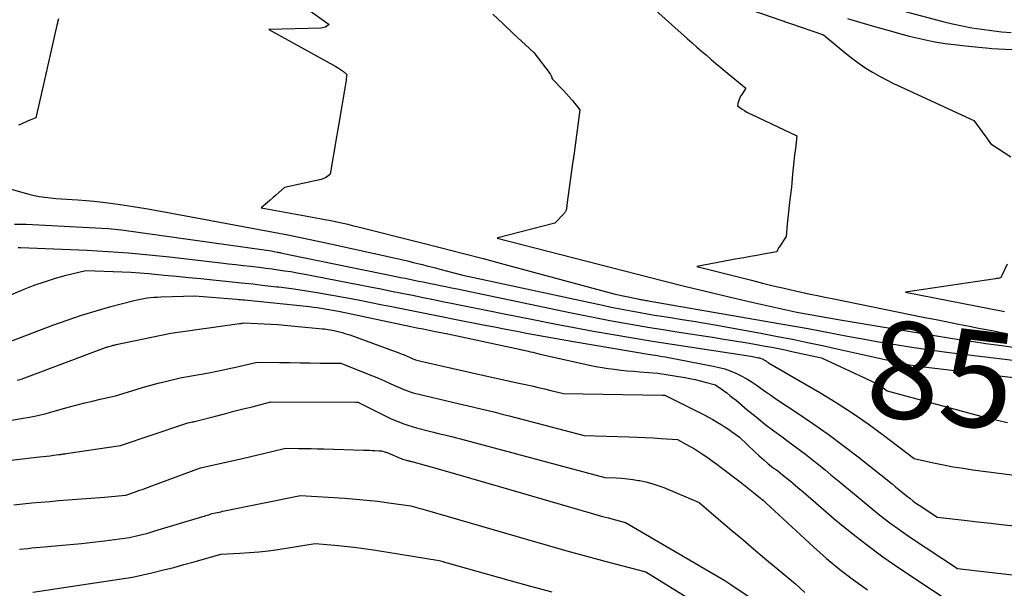
# Model space of a CAD drawing. Units: inches. Extents: x 2609456 to 2612402, y 1499167 to 1502103.
# Drawn here: x 2610034 to 2610181, y 1500101 to 1500186 of the extents above; entities that cross this region are included whole.
import ezdxf
from ezdxf.enums import TextEntityAlignment as Align

# ---------------------------------------------------------------- set-up
doc = ezdxf.new("R2010")
doc.units = ezdxf.units.IN
doc.header["$MEASUREMENT"] = 0
doc.layers.add('Tile_2735_10_NW_contour_2ft', color=124, linetype='Continuous')
doc.layers.add('Tile_2735_10_NW_contour_anno_2ft', color=180, linetype='Continuous')
doc.styles.add('Arial', font='arial.ttf')

msp = doc.modelspace()

# ---------------------------------------------------------------- linework, layer by layer
at = {"layer": 'Tile_2735_10_NW_contour_2ft'}
msp.add_line((2610155.59, 1500136.72, 8550), (2610159.19, 1500135.93, 8550), dxfattribs=at)
for points in [[(2610125.97, 1500189.62, 8544), (2610133.56, 1500182.81, 8544), (2610134.25, 1500182.19, 8544), (2610134.96, 1500181.57, 8544), (2610135.66, 1500180.96, 8544), (2610136.37, 1500180.35, 8544), (2610137.08, 1500179.74, 8544), (2610137.8, 1500179.14, 8544), (2610138.52, 1500178.54, 8544), (2610139.23, 1500177.94, 8544), (2610142.24, 1500175.44, 8544), (2610141.63, 1500174.53, 8544), (2610141.5, 1500174.32, 8544), (2610141.38, 1500174.1, 8544), (2610141.29, 1500173.87, 8544), (2610141.2, 1500173.63, 8544), (2610141.06, 1500173.15, 8544), (2610141.05, 1500173.1, 8544), (2610141, 1500172.8, 8544), (2610141.7, 1500172.33, 8544), (2610142.06, 1500172.11, 8544), (2610142.42, 1500171.89, 8544), (2610142.79, 1500171.7, 8544), (2610143.16, 1500171.51, 8544), (2610149.85, 1500168.38, 8544), (2610149.62, 1500166.47, 8544), (2610149.51, 1500165.51, 8544), (2610149.4, 1500164.55, 8544), (2610149.3, 1500163.6, 8544), (2610149.21, 1500162.64, 8544), (2610149.03, 1500160.71, 8544), (2610148.81, 1500158.89, 8544), (2610148.7, 1500157.97, 8544), (2610148.6, 1500157.06, 8544), (2610148.5, 1500156.15, 8544), (2610148.41, 1500155.23, 8544), (2610148.24, 1500153.4, 8544), (2610147.2, 1500151.79, 8544), (2610147.13, 1500151.68, 8544), (2610147.06, 1500151.56, 8544), (2610147.01, 1500151.45, 8544), (2610146.95, 1500151.33, 8544), (2610146.85, 1500151.09, 8544), (2610144.89, 1500150.75, 8544), (2610143.91, 1500150.57, 8544), (2610142.94, 1500150.4, 8544), (2610141.96, 1500150.22, 8544), (2610140.98, 1500150.04, 8544), (2610134.94, 1500148.93, 8544), (2610143.08, 1500146.86, 8544), (2610144.71, 1500146.45, 8544), (2610146.34, 1500146.05, 8544), (2610147.98, 1500145.67, 8544), (2610149.62, 1500145.3, 8544), (2610150.74, 1500145.05, 8544), (2610151.83, 1500144.81, 8544), (2610152.91, 1500144.58, 8544), (2610154, 1500144.35, 8544), (2610155.09, 1500144.13, 8544), (2610168.92, 1500141.34, 8544), (2610170.58, 1500141.01, 8544), (2610172.25, 1500140.68, 8544), (2610173.91, 1500140.35, 8544), (2610175.57, 1500140.02, 8544), (2610176.64, 1500139.81, 8544), (2610177.77, 1500139.59, 8544), (2610178.9, 1500139.37, 8544), (2610180.04, 1500139.16, 8544), (2610181.17, 1500138.95, 8544)], [(2610139.51, 1500188.32, 8542), (2610147.62, 1500185.51, 8542), (2610147.78, 1500185.45, 8542), (2610147.94, 1500185.4, 8542), (2610148.1, 1500185.34, 8542), (2610148.26, 1500185.29, 8542), (2610148.42, 1500185.23, 8542), (2610148.58, 1500185.18, 8542), (2610148.74, 1500185.12, 8542), (2610148.9, 1500185.07, 8542), (2610153.82, 1500183.37, 8542), (2610157.26, 1500180.53, 8542), (2610158.18, 1500179.8, 8542), (2610159.13, 1500179.1, 8542), (2610160.11, 1500178.45, 8542), (2610161.12, 1500177.83, 8542), (2610162.15, 1500177.25, 8542), (2610163.18, 1500176.69, 8542), (2610164.24, 1500176.16, 8542), (2610165.31, 1500175.65, 8542), (2610176.2, 1500170.66, 8542), (2610178.13, 1500167.99, 8542), (2610178.23, 1500167.85, 8542), (2610178.32, 1500167.72, 8542), (2610178.42, 1500167.58, 8542), (2610178.52, 1500167.44, 8542), (2610178.71, 1500167.17, 8542), (2610181.71, 1500165.24, 8542)], [(2610076.39, 1500187.68, 8548), (2610080.22, 1500184.95, 8548), (2610079.85, 1500184.67, 8548), (2610079.66, 1500184.55, 8548), (2610079.46, 1500184.46, 8548), (2610079.24, 1500184.41, 8548), (2610079.02, 1500184.38, 8548), (2610071.24, 1500184.17, 8548), (2610081.19, 1500178.7, 8548), (2610081.48, 1500178.53, 8548), (2610081.77, 1500178.34, 8548), (2610082.05, 1500178.15, 8548), (2610082.33, 1500177.94, 8548), (2610082.86, 1500177.5, 8548), (2610082.77, 1500176.91, 8548), (2610082.73, 1500176.62, 8548), (2610082.68, 1500176.33, 8548), (2610082.63, 1500176.04, 8548), (2610082.58, 1500175.74, 8548), (2610081.59, 1500169.9, 8548), (2610081.51, 1500169.34, 8548), (2610081.46, 1500169.06, 8548), (2610081.42, 1500168.78, 8548), (2610081.37, 1500168.49, 8548), (2610081.33, 1500168.21, 8548), (2610080.38, 1500162.64, 8548), (2610079.96, 1500162.32, 8548), (2610079.74, 1500162.17, 8548), (2610079.52, 1500162.05, 8548), (2610079.27, 1500161.96, 8548), (2610079.02, 1500161.88, 8548), (2610073.56, 1500160.67, 8548), (2610072.72, 1500159.92, 8548), (2610072.3, 1500159.54, 8548), (2610071.87, 1500159.17, 8548), (2610071.45, 1500158.8, 8548), (2610071.02, 1500158.43, 8548), (2610070.12, 1500157.65, 8548), (2610078.84, 1500156.05, 8548), (2610079.54, 1500155.92, 8548), (2610080.23, 1500155.79, 8548), (2610080.91, 1500155.65, 8548), (2610081.6, 1500155.5, 8548), (2610082.29, 1500155.35, 8548), (2610082.98, 1500155.2, 8548), (2610083.66, 1500155.03, 8548), (2610084.34, 1500154.87, 8548), (2610093.84, 1500152.48, 8548), (2610096.94, 1500151.7, 8548), (2610100.04, 1500150.9, 8548), (2610103.13, 1500150.09, 8548), (2610106.22, 1500149.27, 8548), (2610122.81, 1500144.81, 8548), (2610126.16, 1500144.09, 8548), (2610126.33, 1500144.05, 8548), (2610126.51, 1500144.02, 8548), (2610126.68, 1500143.99, 8548), (2610126.85, 1500143.96, 8548), (2610127.02, 1500143.93, 8548), (2610127.19, 1500143.9, 8548), (2610127.37, 1500143.87, 8548), (2610127.54, 1500143.84, 8548), (2610127.75, 1500143.81, 8548), (2610128.03, 1500143.76, 8548), (2610128.3, 1500143.71, 8548), (2610128.58, 1500143.67, 8548), (2610128.86, 1500143.62, 8548), (2610147.44, 1500140.4, 8548), (2610149.48, 1500140.04, 8548), (2610151.53, 1500139.67, 8548), (2610153.57, 1500139.29, 8548), (2610155.61, 1500138.9, 8548), (2610157.65, 1500138.51, 8548), (2610159.69, 1500138.13, 8548), (2610161.74, 1500137.77, 8548), (2610163.78, 1500137.41, 8548), (2610164.52, 1500137.29, 8548), (2610166.94, 1500136.9, 8548), (2610169.36, 1500136.54, 8548), (2610171.79, 1500136.21, 8548), (2610174.22, 1500135.9, 8548), (2610192.33, 1500133.71, 8548)], [(2610104.57, 1500186.48, 8546), (2610106.11, 1500185.05, 8546), (2610107.63, 1500183.61, 8546), (2610110.68, 1500180.74, 8546), (2610113.1, 1500177.61, 8546), (2610113.17, 1500177.51, 8546), (2610113.24, 1500177.4, 8546), (2610113.29, 1500177.29, 8546), (2610113.33, 1500177.17, 8546), (2610113.4, 1500176.93, 8546), (2610113.39, 1500176.89, 8546), (2610115.14, 1500175.05, 8546), (2610115.56, 1500174.6, 8546), (2610115.97, 1500174.14, 8546), (2610116.37, 1500173.66, 8546), (2610116.77, 1500173.18, 8546), (2610117.54, 1500172.21, 8546), (2610116.63, 1500165.42, 8546), (2610116.61, 1500165.28, 8546), (2610116.59, 1500165.14, 8546), (2610116.57, 1500165, 8546), (2610116.54, 1500164.86, 8546), (2610116.5, 1500164.58, 8546), (2610115.62, 1500158.08, 8546), (2610115.6, 1500157.95, 8546), (2610115.58, 1500157.81, 8546), (2610115.56, 1500157.68, 8546), (2610115.54, 1500157.55, 8546), (2610115.5, 1500157.28, 8546), (2610115.41, 1500157.11, 8546), (2610115.37, 1500157.03, 8546), (2610115.32, 1500156.95, 8546), (2610115.26, 1500156.87, 8546), (2610115.2, 1500156.8, 8546), (2610113.81, 1500155.34, 8546), (2610105.31, 1500153.16, 8546), (2610105.25, 1500153.15, 8546), (2610129.78, 1500146.84, 8546), (2610133.11, 1500146, 8546), (2610136.44, 1500145.18, 8546), (2610139.78, 1500144.39, 8546), (2610143.12, 1500143.62, 8546), (2610149.82, 1500142.11, 8546), (2610153.47, 1500141.49, 8546), (2610153.75, 1500141.44, 8546), (2610154.03, 1500141.39, 8546), (2610154.32, 1500141.34, 8546), (2610154.6, 1500141.29, 8546), (2610154.88, 1500141.24, 8546), (2610155.16, 1500141.19, 8546), (2610155.44, 1500141.14, 8546), (2610155.72, 1500141.09, 8546), (2610170.62, 1500138.59, 8546), (2610172.46, 1500138.29, 8546), (2610174.31, 1500138, 8546), (2610176.15, 1500137.73, 8546), (2610178, 1500137.46, 8546), (2610180.35, 1500137.14, 8546), (2610183.37, 1500136.72, 8546)], [(2610165.97, 1500186.86, 8538), (2610171.6, 1500185.37, 8538), (2610173.03, 1500185.02, 8538), (2610174.46, 1500184.71, 8538), (2610175.91, 1500184.44, 8538), (2610177.36, 1500184.21, 8538), (2610178.82, 1500184.02, 8538), (2610180.29, 1500183.86, 8538), (2610181.75, 1500183.75, 8538)], [(2610039.92, 1500185.75, 8550), (2610039.84, 1500185.44, 8550), (2610039.8, 1500185.28, 8550), (2610039.77, 1500185.12, 8550), (2610039.73, 1500184.96, 8550), (2610039.69, 1500184.81, 8550), (2610038.21, 1500178.23, 8550), (2610038.13, 1500177.93, 8550), (2610038.1, 1500177.78, 8550), (2610038.06, 1500177.63, 8550), (2610038.02, 1500177.47, 8550), (2610037.99, 1500177.32, 8550), (2610036.57, 1500171.05, 8550), (2610035.79, 1500170.74, 8550), (2610035.41, 1500170.58, 8550), (2610035.02, 1500170.41, 8550), (2610034.64, 1500170.24, 8550), (2610034.26, 1500170.06, 8550), (2610033.99, 1500169.93, 8550)], [(2610157.36, 1500185.82, 8540), (2610159.37, 1500185.23, 8540), (2610161.38, 1500184.65, 8540), (2610163.4, 1500184.08, 8540), (2610165.67, 1500183.45, 8540), (2610166.55, 1500183.21, 8540), (2610167.44, 1500182.99, 8540), (2610168.33, 1500182.78, 8540), (2610169.22, 1500182.58, 8540), (2610170.12, 1500182.4, 8540), (2610170.97, 1500182.25, 8540)], [(2610170.97, 1500182.25, 8540), (2610171.02, 1500182.24, 8540), (2610171.92, 1500182.11, 8540), (2610172.83, 1500181.99, 8540), (2610174.95, 1500181.75, 8540), (2610176.92, 1500181.55, 8540), (2610178.45, 1500181.42, 8540)], [(2610178.45, 1500181.42, 8540), (2610178.89, 1500181.38, 8540), (2610180.87, 1500181.25, 8540), (2610182.85, 1500181.16, 8540), (2610188.78, 1500180.94, 8540), (2610188.8, 1500180.94, 8540), (2610188.82, 1500180.94, 8540), (2610188.84, 1500180.94, 8540), (2610188.86, 1500180.94, 8540), (2610188.94, 1500180.94, 8540), (2610188.96, 1500180.93, 8540), (2610188.98, 1500180.93, 8540), (2610189, 1500180.93, 8540), (2610189.02, 1500180.93, 8540), (2610191.69, 1500180.71, 8540), (2610205.58, 1500172.96, 8540), (2610206.8, 1500172.26, 8540), (2610208.02, 1500171.54, 8540), (2610209.23, 1500170.8, 8540), (2610210.43, 1500170.05, 8540), (2610210.69, 1500169.89, 8540)], [(2610026.37, 1500162.24, 8550), (2610035.51, 1500159.7, 8550), (2610036.3, 1500159.5, 8550), (2610037.1, 1500159.33, 8550), (2610037.9, 1500159.21, 8550), (2610038.71, 1500159.11, 8550), (2610039.53, 1500159.04, 8550), (2610040.34, 1500158.98, 8550), (2610041.16, 1500158.92, 8550), (2610041.97, 1500158.87, 8550), (2610042.8, 1500158.82, 8550), (2610044.02, 1500158.73, 8550), (2610045.25, 1500158.62, 8550), (2610046.47, 1500158.48, 8550), (2610047.69, 1500158.33, 8550), (2610049.1, 1500158.13, 8550), (2610051.02, 1500157.85, 8550), (2610052.93, 1500157.54, 8550), (2610054.85, 1500157.22, 8550), (2610056.76, 1500156.87, 8550), (2610071.93, 1500154.02, 8550), (2610074.06, 1500153.61, 8550), (2610076.19, 1500153.18, 8550), (2610078.32, 1500152.74, 8550), (2610080.44, 1500152.28, 8550), (2610090.1, 1500150.14, 8550), (2610090.99, 1500149.94, 8550), (2610091.88, 1500149.74, 8550), (2610092.76, 1500149.53, 8550), (2610093.64, 1500149.31, 8550), (2610094.13, 1500149.19, 8550), (2610094.77, 1500149.02, 8550), (2610095.4, 1500148.86, 8550), (2610096.04, 1500148.69, 8550), (2610096.68, 1500148.52, 8550), (2610100.1, 1500147.6, 8550), (2610121.14, 1500143.09, 8550), (2610122.21, 1500142.87, 8550), (2610123.28, 1500142.65, 8550), (2610124.35, 1500142.45, 8550), (2610125.43, 1500142.25, 8550), (2610126.5, 1500142.06, 8550), (2610127.58, 1500141.87, 8550), (2610128.66, 1500141.69, 8550), (2610129.74, 1500141.52, 8550), (2610131.03, 1500141.32, 8550), (2610132.76, 1500141.04, 8550), (2610134.48, 1500140.76, 8550), (2610136.21, 1500140.46, 8550), (2610137.93, 1500140.16, 8550), (2610144.72, 1500138.94, 8550), (2610146.96, 1500138.52, 8550), (2610149.21, 1500138.09, 8550), (2610151.44, 1500137.62, 8550), (2610153.68, 1500137.14, 8550), (2610155.59, 1500136.72, 8550)], [(2610033.37, 1500155.23, 8552), (2610034.24, 1500155.23, 8552), (2610035.11, 1500155.2, 8552), (2610047.31, 1500154.56, 8552), (2610047.81, 1500154.53, 8552), (2610048.32, 1500154.49, 8552), (2610048.82, 1500154.43, 8552), (2610049.32, 1500154.37, 8552), (2610070.52, 1500151.41, 8552), (2610070.89, 1500151.35, 8552), (2610071.27, 1500151.3, 8552), (2610071.65, 1500151.23, 8552), (2610072.02, 1500151.16, 8552), (2610072.5, 1500151.07, 8552), (2610072.64, 1500151.04, 8552), (2610072.77, 1500151.02, 8552), (2610072.91, 1500150.99, 8552), (2610073.04, 1500150.96, 8552), (2610074.41, 1500150.65, 8552), (2610090.18, 1500147.43, 8552), (2610090.85, 1500147.3, 8552), (2610091.52, 1500147.16, 8552), (2610092.19, 1500147.02, 8552), (2610092.86, 1500146.89, 8552), (2610093.53, 1500146.75, 8552), (2610094.2, 1500146.62, 8552), (2610094.87, 1500146.48, 8552), (2610095.54, 1500146.34, 8552), (2610095.89, 1500146.27, 8552), (2610096.74, 1500146.1, 8552), (2610097.58, 1500145.92, 8552), (2610098.43, 1500145.75, 8552), (2610099.27, 1500145.57, 8552), (2610116.05, 1500142.06, 8552), (2610118.03, 1500141.66, 8552), (2610120.01, 1500141.26, 8552), (2610122, 1500140.89, 8552), (2610123.99, 1500140.53, 8552), (2610125.98, 1500140.18, 8552), (2610127.97, 1500139.84, 8552), (2610129.96, 1500139.52, 8552), (2610131.96, 1500139.21, 8552), (2610137.31, 1500138.38, 8552), (2610138.95, 1500138.12, 8552), (2610140.58, 1500137.86, 8552), (2610142.22, 1500137.58, 8552), (2610143.85, 1500137.29, 8552), (2610145.11, 1500137.07, 8552), (2610146.12, 1500136.89, 8552), (2610147.12, 1500136.69, 8552), (2610148.12, 1500136.49, 8552), (2610149.12, 1500136.27, 8552), (2610153.49, 1500135.31, 8552), (2610159.9, 1500132.36, 8552), (2610160.33, 1500132.16, 8552), (2610160.75, 1500131.95, 8552), (2610161.18, 1500131.73, 8552), (2610161.6, 1500131.51, 8552), (2610161.96, 1500131.32, 8552), (2610162.19, 1500131.18, 8552), (2610162.43, 1500131.04, 8552), (2610162.65, 1500130.89, 8552), (2610162.87, 1500130.73, 8552), (2610163.31, 1500130.4, 8552), (2610177.79, 1500126.51, 8552), (2610179.48, 1500126.08, 8552), (2610181.18, 1500125.69, 8552)], [(2610033.94, 1500151.76, 8554), (2610034.27, 1500151.75, 8554), (2610044.21, 1500151.33, 8554), (2610047.28, 1500151.16, 8554), (2610050.35, 1500150.95, 8554), (2610053.41, 1500150.67, 8554), (2610056.47, 1500150.35, 8554), (2610064.11, 1500149.45, 8554), (2610065.22, 1500149.32, 8554), (2610066.33, 1500149.19, 8554), (2610067.44, 1500149.06, 8554), (2610068.56, 1500148.94, 8554), (2610068.9, 1500148.9, 8554), (2610069.84, 1500148.79, 8554), (2610070.78, 1500148.67, 8554), (2610071.71, 1500148.55, 8554), (2610072.65, 1500148.43, 8554), (2610073.58, 1500148.29, 8554), (2610074.52, 1500148.15, 8554), (2610075.44, 1500147.99, 8554), (2610076.37, 1500147.82, 8554), (2610084.76, 1500146.19, 8554), (2610086.33, 1500145.88, 8554), (2610087.91, 1500145.57, 8554), (2610089.48, 1500145.26, 8554), (2610091.05, 1500144.94, 8554), (2610092.63, 1500144.63, 8554), (2610094.2, 1500144.31, 8554), (2610095.77, 1500143.99, 8554), (2610097.35, 1500143.67, 8554), (2610098.15, 1500143.51, 8554), (2610100.12, 1500143.11, 8554), (2610102.09, 1500142.72, 8554), (2610104.07, 1500142.32, 8554), (2610106.04, 1500141.93, 8554), (2610110.85, 1500140.96, 8554), (2610113.76, 1500140.4, 8554), (2610116.67, 1500139.84, 8554), (2610119.59, 1500139.31, 8554), (2610122.51, 1500138.79, 8554), (2610125.43, 1500138.3, 8554), (2610128.36, 1500137.81, 8554), (2610131.28, 1500137.34, 8554), (2610134.21, 1500136.89, 8554), (2610143.01, 1500135.55, 8554), (2610144.15, 1500135.33, 8554), (2610144.29, 1500135.3, 8554), (2610144.42, 1500135.27, 8554), (2610144.55, 1500135.22, 8554), (2610144.68, 1500135.17, 8554), (2610144.81, 1500135.11, 8554), (2610144.93, 1500135.04, 8554), (2610145.05, 1500134.97, 8554), (2610145.17, 1500134.9, 8554), (2610145.29, 1500134.82, 8554), (2610145.4, 1500134.75, 8554), (2610145.52, 1500134.67, 8554), (2610145.64, 1500134.6, 8554), (2610153.25, 1500130.17, 8554), (2610155.69, 1500128.68, 8554), (2610158.1, 1500127.13, 8554), (2610160.44, 1500125.5, 8554), (2610162.75, 1500123.8, 8554), (2610167.3, 1500120.32, 8554), (2610170.2, 1500119.69, 8554), (2610171.66, 1500119.39, 8554), (2610173.12, 1500119.12, 8554), (2610174.58, 1500118.88, 8554), (2610176.05, 1500118.67, 8554), (2610191.52, 1500116.67, 8554)], [(2610032.24, 1500144.47, 8556), (2610034.83, 1500145.54, 8556), (2610036.32, 1500146.12, 8556), (2610037.82, 1500146.65, 8556), (2610039.34, 1500147.12, 8556), (2610040.88, 1500147.55, 8556), (2610043.98, 1500148.33, 8556), (2610049.38, 1500148.11, 8556), (2610050.71, 1500148.05, 8556), (2610052.04, 1500147.96, 8556), (2610053.36, 1500147.86, 8556), (2610054.69, 1500147.74, 8556), (2610055.67, 1500147.64, 8556), (2610057.48, 1500147.47, 8556), (2610059.29, 1500147.29, 8556), (2610061.11, 1500147.11, 8556), (2610062.92, 1500146.92, 8556), (2610065.32, 1500146.68, 8556), (2610067.1, 1500146.5, 8556), (2610068.88, 1500146.31, 8556), (2610070.66, 1500146.11, 8556), (2610072.44, 1500145.9, 8556), (2610072.72, 1500145.87, 8556), (2610074.63, 1500145.62, 8556), (2610076.54, 1500145.35, 8556), (2610078.45, 1500145.05, 8556), (2610080.35, 1500144.72, 8556), (2610080.43, 1500144.71, 8556), (2610082.37, 1500144.35, 8556), (2610084.31, 1500143.99, 8556), (2610086.24, 1500143.61, 8556), (2610088.18, 1500143.22, 8556), (2610089.26, 1500143, 8556), (2610091.73, 1500142.5, 8556), (2610094.2, 1500142, 8556), (2610096.68, 1500141.51, 8556), (2610099.15, 1500141.02, 8556), (2610103.14, 1500140.24, 8556), (2610104.82, 1500139.91, 8556), (2610106.5, 1500139.59, 8556), (2610108.17, 1500139.27, 8556), (2610109.85, 1500138.95, 8556), (2610111.53, 1500138.64, 8556), (2610113.21, 1500138.34, 8556), (2610114.9, 1500138.04, 8556), (2610116.58, 1500137.76, 8556), (2610127.99, 1500135.83, 8556), (2610128.37, 1500135.77, 8556), (2610128.74, 1500135.71, 8556), (2610129.12, 1500135.65, 8556), (2610129.5, 1500135.59, 8556), (2610130.26, 1500135.47, 8556), (2610137.4, 1500134.09, 8556), (2610138.26, 1500133.89, 8556), (2610139.1, 1500133.66, 8556), (2610139.92, 1500133.37, 8556), (2610140.74, 1500133.04, 8556), (2610141.53, 1500132.66, 8556), (2610142.3, 1500132.25, 8556), (2610143.04, 1500131.79, 8556), (2610143.77, 1500131.3, 8556), (2610143.79, 1500131.28, 8556), (2610144.52, 1500130.76, 8556), (2610145.25, 1500130.24, 8556), (2610145.99, 1500129.74, 8556), (2610146.73, 1500129.24, 8556), (2610149.91, 1500127.15, 8556), (2610152.23, 1500125.57, 8556), (2610154.51, 1500123.96, 8556), (2610156.75, 1500122.29, 8556), (2610158.96, 1500120.57, 8556), (2610164.01, 1500116.55, 8556), (2610164.54, 1500116.12, 8556), (2610165.06, 1500115.7, 8556), (2610165.59, 1500115.27, 8556), (2610166.11, 1500114.84, 8556), (2610166.64, 1500114.42, 8556), (2610167.18, 1500114.01, 8556), (2610167.73, 1500113.61, 8556), (2610168.29, 1500113.23, 8556), (2610170.75, 1500111.6, 8556), (2610174.73, 1500111.15, 8556), (2610176.72, 1500110.93, 8556), (2610178.71, 1500110.7, 8556), (2610180.7, 1500110.48, 8556), (2610182.69, 1500110.26, 8556)], [(2610181.14, 1500149.26, 8542), (2610180.39, 1500147.66, 8542), (2610180.36, 1500147.58, 8542), (2610180.33, 1500147.51, 8542), (2610180.3, 1500147.44, 8542), (2610180.27, 1500147.36, 8542), (2610180.21, 1500147.21, 8542), (2610179.95, 1500147.17, 8542), (2610179.83, 1500147.15, 8542), (2610179.7, 1500147.13, 8542), (2610179.57, 1500147.11, 8542), (2610179.44, 1500147.09, 8542), (2610166.04, 1500145.09, 8542), (2610180.77, 1500142.22, 8542)], [(2610031.09, 1500137.17, 8558), (2610039.06, 1500140.17, 8558), (2610041.2, 1500140.94, 8558), (2610043.36, 1500141.66, 8558), (2610045.54, 1500142.32, 8558), (2610047.74, 1500142.94, 8558), (2610051.17, 1500143.84, 8558), (2610051.66, 1500143.96, 8558), (2610052.15, 1500144.07, 8558), (2610052.65, 1500144.15, 8558), (2610053.14, 1500144.23, 8558), (2610053.64, 1500144.28, 8558), (2610054.14, 1500144.33, 8558), (2610054.64, 1500144.37, 8558), (2610055.14, 1500144.39, 8558), (2610060.2, 1500144.57, 8558), (2610066.42, 1500144.05, 8558), (2610066.72, 1500144.02, 8558), (2610067.01, 1500144, 8558), (2610067.3, 1500143.97, 8558), (2610067.6, 1500143.94, 8558), (2610077.31, 1500142.94, 8558), (2610077.88, 1500142.87, 8558), (2610078.45, 1500142.8, 8558), (2610079.02, 1500142.72, 8558), (2610079.59, 1500142.63, 8558), (2610080.16, 1500142.53, 8558), (2610080.73, 1500142.43, 8558), (2610081.3, 1500142.32, 8558), (2610081.86, 1500142.2, 8558), (2610092.37, 1500140, 8558), (2610093.29, 1500139.81, 8558), (2610094.2, 1500139.62, 8558), (2610095.12, 1500139.44, 8558), (2610096.03, 1500139.26, 8558), (2610097.87, 1500138.9, 8558), (2610108.75, 1500136.55, 8558), (2610109.11, 1500136.47, 8558), (2610109.47, 1500136.39, 8558), (2610109.83, 1500136.31, 8558), (2610110.19, 1500136.22, 8558), (2610110.55, 1500136.14, 8558), (2610110.91, 1500136.05, 8558), (2610111.27, 1500135.97, 8558), (2610111.63, 1500135.89, 8558), (2610118.97, 1500134.25, 8558), (2610119.9, 1500134.05, 8558), (2610120.84, 1500133.88, 8558), (2610121.77, 1500133.73, 8558), (2610122.71, 1500133.61, 8558), (2610123.66, 1500133.5, 8558), (2610124.6, 1500133.4, 8558), (2610125.55, 1500133.32, 8558), (2610126.49, 1500133.24, 8558), (2610129.13, 1500133.05, 8558), (2610133.15, 1500132.4, 8558), (2610133.92, 1500132.26, 8558), (2610134.69, 1500132.11, 8558), (2610135.45, 1500131.92, 8558), (2610136.21, 1500131.72, 8558), (2610137.72, 1500131.29, 8558), (2610138.92, 1500130.44, 8558), (2610139.4, 1500130.09, 8558), (2610139.87, 1500129.73, 8558), (2610140.33, 1500129.37, 8558), (2610140.79, 1500129, 8558), (2610142.47, 1500127.59, 8558), (2610143.78, 1500126.52, 8558), (2610145.1, 1500125.47, 8558), (2610146.44, 1500124.45, 8558), (2610147.8, 1500123.44, 8558), (2610148.11, 1500123.21, 8558), (2610149.62, 1500122.1, 8558), (2610151.12, 1500120.96, 8558), (2610152.6, 1500119.8, 8558), (2610154.06, 1500118.63, 8558), (2610154.92, 1500117.93, 8558), (2610156.38, 1500116.73, 8558), (2610157.84, 1500115.53, 8558), (2610159.29, 1500114.33, 8558), (2610160.74, 1500113.12, 8558), (2610162.2, 1500111.93, 8558), (2610163.69, 1500110.77, 8558), (2610165.22, 1500109.67, 8558), (2610166.77, 1500108.6, 8558), (2610173.75, 1500103.99, 8558), (2610195.19, 1500101.51, 8558)], [(2610033.78, 1500131.99, 8560), (2610034.35, 1500132.16, 8560), (2610034.91, 1500132.36, 8560), (2610046.91, 1500136.84, 8560), (2610047.03, 1500136.89, 8560), (2610047.15, 1500136.93, 8560), (2610047.27, 1500136.97, 8560), (2610047.4, 1500137, 8560), (2610047.65, 1500137.07, 8560), (2610047.94, 1500137.15, 8560), (2610048.08, 1500137.19, 8560), (2610048.23, 1500137.22, 8560), (2610048.37, 1500137.26, 8560), (2610048.52, 1500137.29, 8560), (2610056.63, 1500138.98, 8560), (2610066.89, 1500140.41, 8560), (2610067, 1500140.43, 8560), (2610067.11, 1500140.45, 8560), (2610067.21, 1500140.47, 8560), (2610067.32, 1500140.49, 8560), (2610067.53, 1500140.53, 8560), (2610069.55, 1500140.44, 8560), (2610070.56, 1500140.39, 8560), (2610071.56, 1500140.33, 8560), (2610072.57, 1500140.26, 8560), (2610073.58, 1500140.17, 8560), (2610079.24, 1500139.66, 8560), (2610079.53, 1500139.63, 8560), (2610079.81, 1500139.59, 8560), (2610080.09, 1500139.55, 8560), (2610080.37, 1500139.49, 8560), (2610080.98, 1500139.37, 8560), (2610081.56, 1500139.23, 8560), (2610082.14, 1500139.08, 8560), (2610082.71, 1500138.91, 8560), (2610083.28, 1500138.72, 8560), (2610090.06, 1500136.27, 8560), (2610090.5, 1500136.1, 8560), (2610090.94, 1500135.93, 8560), (2610091.37, 1500135.75, 8560), (2610091.81, 1500135.57, 8560), (2610092.28, 1500135.36, 8560), (2610092.47, 1500135.27, 8560), (2610092.67, 1500135.19, 8560), (2610092.87, 1500135.12, 8560), (2610093.07, 1500135.04, 8560), (2610093.27, 1500134.97, 8560), (2610093.48, 1500134.91, 8560), (2610093.68, 1500134.85, 8560), (2610093.89, 1500134.8, 8560), (2610101.97, 1500133.01, 8560), (2610103.53, 1500132.66, 8560), (2610105.09, 1500132.31, 8560), (2610106.65, 1500131.97, 8560), (2610108.21, 1500131.62, 8560), (2610109.44, 1500131.35, 8560), (2610110.39, 1500131.14, 8560), (2610111.33, 1500130.92, 8560), (2610112.28, 1500130.69, 8560), (2610113.22, 1500130.46, 8560), (2610115.11, 1500129.99, 8560), (2610129.85, 1500129.77, 8560), (2610129.91, 1500129.77, 8560), (2610129.96, 1500129.77, 8560), (2610130.02, 1500129.77, 8560), (2610130.08, 1500129.77, 8560), (2610130.19, 1500129.76, 8560), (2610136.05, 1500126.82, 8560), (2610136.7, 1500126.48, 8560), (2610137.34, 1500126.13, 8560), (2610137.97, 1500125.76, 8560), (2610138.59, 1500125.38, 8560), (2610139.03, 1500125.1, 8560), (2610139.42, 1500124.85, 8560), (2610139.81, 1500124.59, 8560), (2610140.18, 1500124.32, 8560), (2610140.56, 1500124.05, 8560), (2610141.3, 1500123.49, 8560), (2610143.58, 1500121.32, 8560), (2610144.24, 1500120.72, 8560), (2610144.91, 1500120.13, 8560), (2610145.59, 1500119.57, 8560), (2610146.29, 1500119.02, 8560), (2610147, 1500118.48, 8560), (2610147.7, 1500117.93, 8560), (2610148.39, 1500117.37, 8560), (2610149.08, 1500116.8, 8560), (2610149.24, 1500116.67, 8560), (2610150.01, 1500116.03, 8560), (2610150.77, 1500115.38, 8560), (2610151.53, 1500114.74, 8560), (2610152.29, 1500114.09, 8560), (2610155.42, 1500111.38, 8560), (2610157.78, 1500109.42, 8560), (2610160.19, 1500107.52, 8560), (2610162.66, 1500105.72, 8560), (2610165.18, 1500103.98, 8560), (2610174.89, 1500097.54, 8560)], [(2610159.19, 1500135.93, 8550), (2610163.44, 1500134.99, 8550), (2610163.97, 1500134.81, 8550), (2610164.09, 1500134.78, 8550), (2610164.2, 1500134.74, 8550), (2610164.32, 1500134.72, 8550), (2610164.44, 1500134.69, 8550), (2610165.85, 1500134.43, 8550), (2610166.67, 1500134.29, 8550), (2610167.5, 1500134.16, 8550), (2610168.33, 1500134.04, 8550), (2610169.16, 1500133.93, 8550), (2610195.88, 1500130.78, 8550)], [(2610031.9, 1500125.86, 8562), (2610034.38, 1500126.27, 8562), (2610035.62, 1500126.5, 8562), (2610036.85, 1500126.75, 8562), (2610038.08, 1500127.05, 8562), (2610039.29, 1500127.37, 8562), (2610041.58, 1500128.01, 8562), (2610042.71, 1500128.32, 8562), (2610043.84, 1500128.62, 8562), (2610044.98, 1500128.89, 8562), (2610046.12, 1500129.16, 8562), (2610048.41, 1500129.67, 8562), (2610051.49, 1500130.62, 8562), (2610052.57, 1500130.95, 8562), (2610053.66, 1500131.25, 8562), (2610054.75, 1500131.54, 8562), (2610055.84, 1500131.81, 8562), (2610058.04, 1500132.34, 8562), (2610060.89, 1500132.83, 8562), (2610062.31, 1500133.09, 8562), (2610063.72, 1500133.37, 8562), (2610065.13, 1500133.67, 8562), (2610066.54, 1500133.99, 8562), (2610069.52, 1500134.7, 8562), (2610072.85, 1500134.64, 8562), (2610074.37, 1500134.62, 8562), (2610075.88, 1500134.59, 8562), (2610077.4, 1500134.57, 8562), (2610078.92, 1500134.55, 8562), (2610081.95, 1500134.52, 8562), (2610085.79, 1500133.01, 8562), (2610086.68, 1500132.65, 8562), (2610087.56, 1500132.28, 8562), (2610088.44, 1500131.9, 8562), (2610089.32, 1500131.51, 8562), (2610090.27, 1500131.07, 8562), (2610090.67, 1500130.89, 8562), (2610091.07, 1500130.72, 8562), (2610091.48, 1500130.56, 8562), (2610091.89, 1500130.4, 8562), (2610092.3, 1500130.25, 8562), (2610092.72, 1500130.12, 8562), (2610093.14, 1500130, 8562), (2610093.56, 1500129.89, 8562), (2610098.58, 1500128.71, 8562), (2610099.64, 1500128.46, 8562), (2610100.7, 1500128.22, 8562), (2610101.76, 1500127.97, 8562), (2610102.82, 1500127.72, 8562), (2610103.88, 1500127.47, 8562), (2610104.93, 1500127.21, 8562), (2610105.99, 1500126.94, 8562), (2610107.04, 1500126.67, 8562), (2610118.19, 1500123.74, 8562), (2610124.84, 1500123.55, 8562), (2610126.05, 1500123.51, 8562), (2610127.25, 1500123.46, 8562), (2610128.46, 1500123.4, 8562), (2610129.66, 1500123.32, 8562), (2610132.07, 1500123.15, 8562), (2610133.34, 1500122.47, 8562), (2610133.97, 1500122.12, 8562), (2610134.6, 1500121.76, 8562), (2610135.21, 1500121.38, 8562), (2610135.81, 1500120.98, 8562), (2610135.95, 1500120.89, 8562), (2610136.62, 1500120.43, 8562), (2610137.28, 1500119.96, 8562), (2610137.93, 1500119.49, 8562), (2610138.58, 1500119, 8562), (2610141.41, 1500116.85, 8562), (2610141.91, 1500116.46, 8562), (2610142.41, 1500116.07, 8562), (2610142.9, 1500115.68, 8562), (2610143.39, 1500115.28, 8562), (2610143.93, 1500114.84, 8562), (2610144.15, 1500114.66, 8562), (2610144.37, 1500114.48, 8562), (2610144.59, 1500114.3, 8562), (2610144.81, 1500114.12, 8562), (2610145.25, 1500113.75, 8562), (2610152.33, 1500107.18, 8562), (2610154.26, 1500105.48, 8562), (2610156.23, 1500103.83, 8562), (2610158.28, 1500102.27, 8562), (2610160.37, 1500100.77, 8562)], [(2610032.43, 1500120.06, 8564), (2610037.12, 1500120.57, 8564), (2610037.64, 1500120.63, 8564), (2610038.16, 1500120.69, 8564), (2610038.68, 1500120.75, 8564), (2610039.2, 1500120.82, 8564), (2610039.96, 1500120.91, 8564), (2610040.09, 1500120.93, 8564), (2610040.23, 1500120.95, 8564), (2610040.37, 1500120.97, 8564), (2610040.51, 1500120.99, 8564), (2610040.65, 1500121.01, 8564), (2610040.78, 1500121.03, 8564), (2610040.92, 1500121.05, 8564), (2610041.06, 1500121.07, 8564), (2610049.17, 1500122.27, 8564), (2610058.6, 1500125.46, 8564), (2610058.74, 1500125.51, 8564), (2610058.88, 1500125.55, 8564), (2610059.02, 1500125.59, 8564), (2610059.16, 1500125.63, 8564), (2610059.44, 1500125.71, 8564), (2610059.82, 1500125.78, 8564), (2610060, 1500125.82, 8564), (2610060.19, 1500125.86, 8564), (2610060.38, 1500125.91, 8564), (2610060.57, 1500125.95, 8564), (2610063.28, 1500126.65, 8564), (2610064.65, 1500127, 8564), (2610066.03, 1500127.36, 8564), (2610067.4, 1500127.71, 8564), (2610068.78, 1500128.05, 8564), (2610071.53, 1500128.75, 8564), (2610084.17, 1500128.74, 8564), (2610084.22, 1500128.74, 8564), (2610084.27, 1500128.74, 8564), (2610084.33, 1500128.74, 8564), (2610084.38, 1500128.74, 8564), (2610084.48, 1500128.74, 8564), (2610088.27, 1500126.82, 8564), (2610088.87, 1500126.53, 8564), (2610089.47, 1500126.25, 8564), (2610090.08, 1500125.98, 8564), (2610090.7, 1500125.73, 8564), (2610091.32, 1500125.5, 8564), (2610091.95, 1500125.28, 8564), (2610092.59, 1500125.09, 8564), (2610093.23, 1500124.91, 8564), (2610095.16, 1500124.41, 8564), (2610095.73, 1500124.27, 8564), (2610096.31, 1500124.12, 8564), (2610096.89, 1500123.98, 8564), (2610097.46, 1500123.84, 8564), (2610098.04, 1500123.7, 8564), (2610098.62, 1500123.56, 8564), (2610099.19, 1500123.41, 8564), (2610099.76, 1500123.26, 8564), (2610121.27, 1500117.5, 8564), (2610122.95, 1500117.44, 8564), (2610123.78, 1500117.39, 8564), (2610124.62, 1500117.32, 8564), (2610125.45, 1500117.21, 8564), (2610126.27, 1500117.08, 8564), (2610126.46, 1500117.05, 8564), (2610127.37, 1500116.86, 8564), (2610128.27, 1500116.63, 8564), (2610129.15, 1500116.33, 8564), (2610130.02, 1500116, 8564), (2610135.32, 1500113.79, 8564), (2610138.54, 1500111.02, 8564), (2610140.16, 1500109.64, 8564), (2610141.78, 1500108.27, 8564), (2610143.4, 1500106.9, 8564), (2610145.03, 1500105.53, 8564), (2610149.63, 1500101.68, 8564), (2610151.04, 1500100.38, 8564)], [(2610033.27, 1500113.46, 8566), (2610035.95, 1500113.72, 8566), (2610037.29, 1500113.84, 8566), (2610038.62, 1500113.96, 8566), (2610039.97, 1500114.07, 8566), (2610041.31, 1500114.17, 8566), (2610046.75, 1500114.57, 8566), (2610047.28, 1500114.61, 8566), (2610047.82, 1500114.66, 8566), (2610048.35, 1500114.71, 8566), (2610048.88, 1500114.76, 8566), (2610049.94, 1500114.87, 8566), (2610051.24, 1500115.33, 8566), (2610051.89, 1500115.56, 8566), (2610052.53, 1500115.79, 8566), (2610053.18, 1500116.03, 8566), (2610053.83, 1500116.27, 8566), (2610061.06, 1500118.93, 8566), (2610067.5, 1500120.4, 8566), (2610068.54, 1500120.64, 8566), (2610069.58, 1500120.88, 8566), (2610070.62, 1500121.12, 8566), (2610071.66, 1500121.37, 8566), (2610073.73, 1500121.86, 8566), (2610075.63, 1500121.84, 8566), (2610076.57, 1500121.82, 8566), (2610077.52, 1500121.81, 8566), (2610078.47, 1500121.79, 8566), (2610079.42, 1500121.76, 8566), (2610085.39, 1500121.59, 8566), (2610085.79, 1500121.58, 8566), (2610086.2, 1500121.56, 8566), (2610086.6, 1500121.55, 8566), (2610087, 1500121.53, 8566), (2610087.61, 1500121.5, 8566), (2610087.71, 1500121.49, 8566), (2610087.81, 1500121.49, 8566), (2610087.91, 1500121.48, 8566), (2610088.01, 1500121.47, 8566), (2610088.21, 1500121.44, 8566), (2610088.46, 1500121.35, 8566), (2610088.58, 1500121.3, 8566), (2610088.7, 1500121.26, 8566), (2610088.82, 1500121.21, 8566), (2610088.94, 1500121.16, 8566), (2610090.78, 1500120.41, 8566), (2610090.96, 1500120.33, 8566), (2610091.15, 1500120.26, 8566), (2610091.34, 1500120.2, 8566), (2610091.53, 1500120.14, 8566), (2610091.71, 1500120.08, 8566), (2610091.81, 1500120.05, 8566), (2610091.92, 1500120.02, 8566), (2610092.02, 1500120, 8566), (2610092.12, 1500119.97, 8566), (2610092.22, 1500119.95, 8566), (2610092.32, 1500119.92, 8566), (2610092.42, 1500119.89, 8566), (2610092.52, 1500119.87, 8566), (2610096.8, 1500118.68, 8566), (2610099.03, 1500118.05, 8566), (2610101.27, 1500117.42, 8566), (2610103.5, 1500116.78, 8566), (2610105.73, 1500116.14, 8566), (2610119.23, 1500112.22, 8566), (2610120.08, 1500111.97, 8566), (2610120.93, 1500111.73, 8566), (2610121.78, 1500111.5, 8566), (2610122.63, 1500111.27, 8566), (2610124.34, 1500110.81, 8566), (2610139.12, 1500102.19, 8566), (2610139.28, 1500102.1, 8566), (2610139.43, 1500102, 8566), (2610139.58, 1500101.9, 8566), (2610139.73, 1500101.79, 8566), (2610140.03, 1500101.57, 8566), (2610149.01, 1500095.57, 8566)], [(2610034.12, 1500106.85, 8568), (2610035.35, 1500106.97, 8568), (2610035.96, 1500107.02, 8568), (2610036.58, 1500107.08, 8568), (2610037.19, 1500107.13, 8568), (2610037.8, 1500107.19, 8568), (2610039.97, 1500107.38, 8568), (2610041.67, 1500107.54, 8568), (2610043.36, 1500107.71, 8568), (2610045.06, 1500107.9, 8568), (2610046.75, 1500108.1, 8568), (2610050.48, 1500108.56, 8568), (2610051.75, 1500108.87, 8568), (2610052.39, 1500109.04, 8568), (2610053.03, 1500109.2, 8568), (2610053.66, 1500109.38, 8568), (2610054.29, 1500109.57, 8568), (2610061.43, 1500111.71, 8568), (2610061.65, 1500111.77, 8568), (2610061.87, 1500111.84, 8568), (2610062.08, 1500111.91, 8568), (2610062.3, 1500111.98, 8568), (2610062.73, 1500112.13, 8568), (2610063.28, 1500112.25, 8568), (2610063.56, 1500112.31, 8568), (2610063.83, 1500112.37, 8568), (2610064.11, 1500112.42, 8568), (2610064.38, 1500112.48, 8568), (2610075.94, 1500114.83, 8568), (2610082.55, 1500114.42, 8568), (2610084.19, 1500114.3, 8568), (2610085.84, 1500114.15, 8568), (2610087.48, 1500113.97, 8568), (2610089.12, 1500113.76, 8568), (2610092.39, 1500113.31, 8568), (2610093.09, 1500113.1, 8568), (2610093.44, 1500112.99, 8568), (2610093.79, 1500112.89, 8568), (2610094.15, 1500112.79, 8568), (2610094.5, 1500112.69, 8568), (2610109.73, 1500108.27, 8568), (2610112.67, 1500107.43, 8568), (2610115.6, 1500106.6, 8568), (2610118.54, 1500105.8, 8568), (2610121.48, 1500105.01, 8568), (2610127.38, 1500103.46, 8568), (2610136.51, 1500097.81, 8568)], [(2610036.12, 1500100.47, 8570), (2610050.95, 1500102.66, 8570), (2610054.01, 1500103.38, 8570), (2610055.54, 1500103.76, 8570), (2610057.07, 1500104.14, 8570), (2610058.59, 1500104.55, 8570), (2610060.11, 1500104.97, 8570), (2610064.1, 1500106.11, 8570), (2610066.94, 1500106.25, 8570), (2610068.35, 1500106.34, 8570), (2610069.77, 1500106.46, 8570), (2610071.18, 1500106.62, 8570), (2610072.58, 1500106.82, 8570), (2610078.15, 1500107.68, 8570), (2610081.05, 1500107.44, 8570), (2610082.5, 1500107.3, 8570), (2610083.94, 1500107.14, 8570), (2610085.38, 1500106.95, 8570), (2610086.82, 1500106.73, 8570), (2610096.58, 1500105.17, 8570), (2610096.99, 1500105.05, 8570), (2610097.19, 1500104.99, 8570), (2610097.39, 1500104.93, 8570), (2610097.6, 1500104.87, 8570), (2610097.8, 1500104.81, 8570), (2610103.78, 1500103.12, 8570), (2610106.97, 1500102.23, 8570), (2610110.17, 1500101.35, 8570), (2610113.38, 1500100.5, 8570)]]:
    msp.add_polyline3d(points, dxfattribs=at)

# ---------------------------------------------------------------- texts
at = {"layer": 'Tile_2735_10_NW_contour_anno_2ft', "color": 18, "style": 'Arial'}
msp.add_text('8550', height=14.4, rotation=-6.7356, dxfattribs=at).set_placement((2610182.19, 1500131.55), align=Align.MIDDLE_CENTER)

doc.saveas('drawing.dxf')
